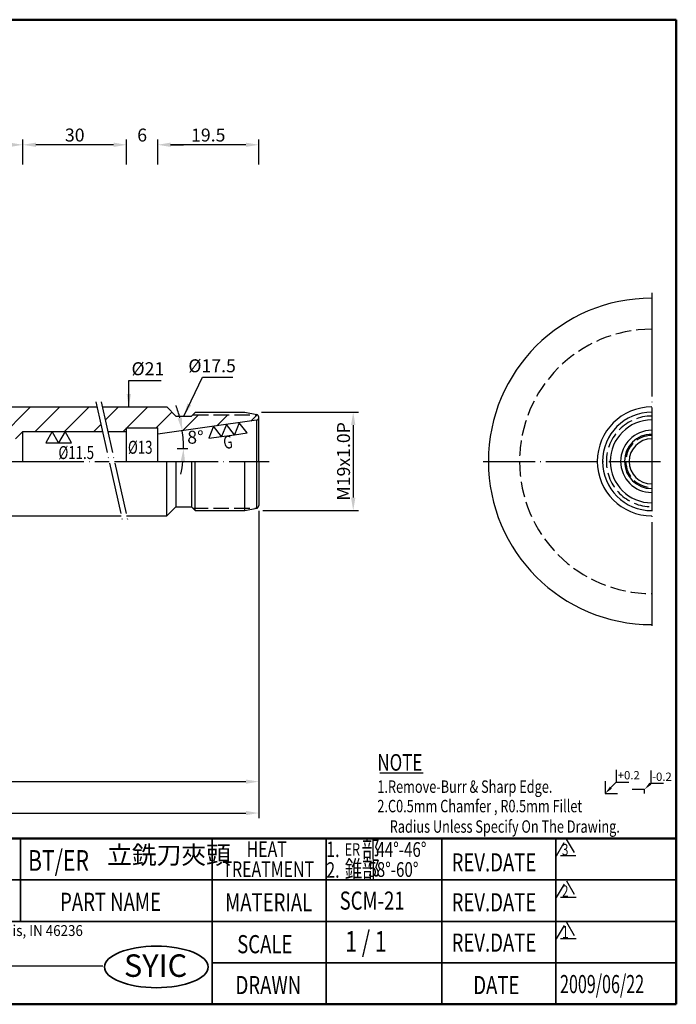
# Model space of a CAD drawing. Extents: x 1 to 279, y 5 to 195.
# Drawn here: x 153 to 279, y 5 to 195 of the extents above; entities that cross this region are included whole.
import ezdxf
from ezdxf.enums import TextEntityAlignment as Align

# ---------------------------------------------------------------- set-up
doc = ezdxf.new("R2010")
doc.units = 0
doc.header["$PDMODE"] = 3
for name, pattern in [('CENTER', [22, 20, -1, 0, -1]), ('CENTERJ', [12, 10, -1, 0, -1]), ('HIDDEN', [4, 3, -1])]:
    doc.linetypes.add(name, pattern=pattern)
doc.layers.get('DEFPOINTS').update_dxf_attribs({"linetype": 'CONTINUOUS', "lineweight": 18})
for name, color, linetype, lineweight in [('圖層1', 1, 'CENTER', 18), ('圖層2', 2, 'CONTINUOUS', 35), ('圖層3', 3, 'HIDDEN', 30), ('圖層4', 4, 'CONTINUOUS', 18), ('圖層5', 6, 'CENTERJ', 18), ('圖層6', 30, 'CONTINUOUS', 50)]:
    doc.layers.add(name, color=color, linetype=linetype, lineweight=lineweight)
doc.styles.add('CNS', font='romans.shx', dxfattribs={"width": 0.75, "bigfont": 'chineset.shx'})
doc.dimstyles.get("Standard").update_dxf_attribs({"dimtxt": 0.18, "dimasz": 0.18, "dimexe": 0.18, "dimexo": 0.0625, "dimgap": 0.09, "dimtad": 0, "dimtih": 1, "dimtoh": 1, "dimdec": 4, "dimzin": 0, "dimdsep": 46, "dimtxsty": 'Standard', "dimcen": 0.09, "dimadec": 0, "dimazin": 0, "dimtfac": 1, "dimtdec": 4, "dimtofl": 0, "dimtmove": 0, "dimatfit": 3, "dimfxl": 0, "dimtolj": 1, "dimtzin": 0, "dimarcsym": 0})

# ---------------------------------------------------------------- blocks, each defined once
blk = doc.blocks.new('*D5')
at = {"layer": 'DEFPOINTS', "color": 0, "lineweight": -3}
for p in [(179.13, 171.23), (179.13, 166.43), (198.63, 166.43)]:
    blk.add_point(p, dxfattribs=at)
at = {"layer": '圖層4', "lineweight": -2}
for p, q in [((179.13, 167.43), (179.13, 172.23)), ((196.13, 171.23), (181.63, 171.23)), ((198.63, 167.43), (198.63, 172.23))]:
    blk.add_line(p, q, dxfattribs=at)
at = {"layer": '圖層4', "lineweight": -3}
for points in [[(181.63, 171.65), (181.63, 170.82), (179.13, 171.23)], [(196.13, 171.65), (196.13, 170.82), (198.63, 171.23)]]:
    blk.add_solid(points, dxfattribs=at)
at = {"layer": '圖層4', "color": 3, "lineweight": -3, "insert": (188.88, 173.11), "char_height": 2.5, "attachment_point": 5, "style": 'CNS'}
blk.add_mtext('\\A1;19.5', dxfattribs=at)
blk = doc.blocks.new('*D7')
at = {"layer": 'DEFPOINTS', "color": 0, "lineweight": -3}
for p in [(153.13, 171.23), (153.13, 166.43), (173.13, 166.43)]:
    blk.add_point(p, dxfattribs=at)
at = {"layer": '圖層4', "lineweight": -2}
for p, q in [((153.13, 167.43), (153.13, 172.23)), ((170.63, 171.23), (155.63, 171.23)), ((173.13, 167.43), (173.13, 172.23))]:
    blk.add_line(p, q, dxfattribs=at)
at = {"layer": '圖層4', "lineweight": -3}
for points in [[(155.63, 171.65), (155.63, 170.82), (153.13, 171.23)], [(170.63, 171.65), (170.63, 170.82), (173.13, 171.23)]]:
    blk.add_solid(points, dxfattribs=at)
at = {"layer": '圖層4', "color": 3, "lineweight": -3, "insert": (163.13, 173.11), "char_height": 2.5, "attachment_point": 5, "style": 'CNS'}
blk.add_mtext('\\A1;30', dxfattribs=at)
blk = doc.blocks.new('*D6')
at = {"layer": 'DEFPOINTS', "color": 0, "lineweight": -3}
for p in [(173.13, 171.23), (173.13, 166.43), (179.13, 166.43)]:
    blk.add_point(p, dxfattribs=at)
at = {"layer": '圖層4', "lineweight": -2}
for p, q in [((170.63, 171.23), (168.13, 171.23)), ((173.13, 167.43), (173.13, 172.23)), ((179.13, 167.43), (179.13, 172.23)), ((181.63, 171.23), (184.13, 171.23))]:
    blk.add_line(p, q, dxfattribs=at)
at = {"layer": '圖層4', "lineweight": -3}
for points in [[(170.63, 171.65), (170.63, 170.82), (173.13, 171.23)], [(181.63, 171.65), (181.63, 170.82), (179.13, 171.23)]]:
    blk.add_solid(points, dxfattribs=at)
at = {"layer": '圖層4', "color": 3, "lineweight": -3, "insert": (176.13, 173.11), "char_height": 2.5, "attachment_point": 5, "style": 'CNS'}
blk.add_mtext('\\A1;6', dxfattribs=at)
blk = doc.blocks.new('*D17')
at = {"layer": 'DEFPOINTS', "color": 0, "lineweight": -3}
for p in [(123.13, 171.23), (123.13, 166.43), (153.13, 166.43)]:
    blk.add_point(p, dxfattribs=at)
at = {"layer": '圖層4', "lineweight": -2}
for p, q in [((123.13, 167.43), (123.13, 172.23)), ((150.63, 171.23), (125.63, 171.23)), ((153.13, 167.43), (153.13, 172.23))]:
    blk.add_line(p, q, dxfattribs=at)
at = {"layer": '圖層4', "lineweight": -3}
for points in [[(125.63, 171.65), (125.63, 170.82), (123.13, 171.23)], [(150.63, 171.65), (150.63, 170.82), (153.13, 171.23)]]:
    blk.add_solid(points, dxfattribs=at)
at = {"layer": '圖層4', "color": 3, "lineweight": -3, "insert": (138.13, 173.11), "char_height": 2.5, "attachment_point": 5, "style": 'CNS'}
blk.add_mtext('\\A1;30', dxfattribs=at)
blk = doc.blocks.new('*D4')
at = {"layer": 'DEFPOINTS', "color": 0, "lineweight": -3}
for p in [(198.2, 118.08), (181.63, 115.75), (182.87, 112.62), (184.08, 113.77), (184.94, 112.62)]:
    blk.add_point(p, dxfattribs=at)
at = {"layer": '圖層4', "lineweight": -2}
for start, end in [(13.7892, 19.5785), (360, 8), (348.4215, 354.2108)]:
    blk.add_arc((159.36, 112.62), 24.75, start, end, dxfattribs=at)
at = {"layer": '圖層4', "lineweight": -3}
for points in [[(183.81, 118.6), (182.99, 118.44), (183.87, 116.06)], [(183.57, 110.14), (184.4, 110.1), (184.11, 112.62)]]:
    blk.add_solid(points, dxfattribs=at)
at = {"layer": '圖層4', "color": 3, "lineweight": -3, "insert": (186.41, 114.8), "char_height": 2.5, "attachment_point": 5, "style": 'CNS'}
blk.add_mtext('\\A1;8°', dxfattribs=at)
blk = doc.blocks.new('*D8')
at = {"layer": 'DEFPOINTS', "color": 0, "lineweight": -3}
for p in [(198.15, 119.64), (198.4, 100.64), (216.84, 100.64)]:
    blk.add_point(p, dxfattribs=at)
at = {"layer": '圖層4', "lineweight": -2}
for p, q in [((199.15, 119.64), (217.84, 119.64)), ((216.84, 117.14), (216.84, 103.14)), ((199.4, 100.64), (217.84, 100.64))]:
    blk.add_line(p, q, dxfattribs=at)
at = {"layer": '圖層4', "lineweight": -3}
for points in [[(216.42, 117.14), (217.26, 117.14), (216.84, 119.64)], [(216.42, 103.14), (217.26, 103.14), (216.84, 100.64)]]:
    blk.add_solid(points, dxfattribs=at)
at = {"layer": '圖層4', "color": 3, "lineweight": -3, "insert": (214.97, 110.14), "char_height": 2.5, "attachment_point": 5, "rotation": 90, "style": 'CNS'}
blk.add_mtext('\\A1;M19x1.0P', dxfattribs=at)
blk = doc.blocks.new('*D11')
at = {"layer": 'DEFPOINTS', "color": 0, "lineweight": -3}
for p in [(198.63, 101.59), (80.23, 59.58), (198.63, 48.34)]:
    blk.add_point(p, dxfattribs=at)
at = {"layer": '圖層4', "lineweight": -2}
for p, q in [((198.63, 100.59), (198.63, 47.34)), ((80.23, 58.58), (80.23, 47.34)), ((82.73, 48.34), (196.13, 48.34))]:
    blk.add_line(p, q, dxfattribs=at)
at = {"layer": '圖層4', "lineweight": -3}
for points in [[(82.73, 48.75), (82.73, 47.92), (80.23, 48.34)], [(196.13, 48.75), (196.13, 47.92), (198.63, 48.34)]]:
    blk.add_solid(points, dxfattribs=at)
at = {"layer": '圖層4', "color": 3, "lineweight": -3, "insert": (139.43, 50.21), "char_height": 2.5, "attachment_point": 5, "style": 'CNS'}
blk.add_mtext('\\A1;139.4', dxfattribs=at)
blk = doc.blocks.new('*D10')
at = {"layer": 'DEFPOINTS', "color": 0, "lineweight": -3}
for p in [(14.83, 54.23), (198.63, 54.23), (198.63, 42.28)]:
    blk.add_point(p, dxfattribs=at)
at = {"layer": '圖層4', "lineweight": -2}
for p, q in [((14.83, 53.23), (14.83, 41.28)), ((198.63, 53.23), (198.63, 41.28)), ((17.33, 42.28), (196.13, 42.28))]:
    blk.add_line(p, q, dxfattribs=at)
at = {"layer": '圖層4', "lineweight": -3}
for points in [[(17.33, 42.69), (17.33, 41.86), (14.83, 42.28)], [(196.13, 42.69), (196.13, 41.86), (198.63, 42.28)]]:
    blk.add_solid(points, dxfattribs=at)
at = {"layer": '圖層4', "color": 3, "lineweight": -3, "insert": (106.73, 44.15), "char_height": 2.5, "attachment_point": 5, "style": 'CNS'}
blk.add_mtext('\\A1;204.8', dxfattribs=at)

msp = doc.modelspace()

# ---------------------------------------------------------------- hatches: boundary and pattern name
at = {"layer": '圖層4', "lineweight": -3}
h = msp.add_hatch(dxfattribs=at)
h.set_pattern_fill('_USER', color=256, scale=4, angle=45, style=0, pattern_type=0)
h.set_pattern_definition([(45, (0, 0), (-2.82843, 2.82843), [])])
h.paths.add_polyline_path([(107.2305, 130.6365), (107.2305, 140.1365, 0.41421356), (105.7305, 141.6365), (101.8303, 141.6365), (99.3305, 137.3066), (99.3305, 135.6365), (94.3305, 135.6365), (94.3305, 137.3066), (91.8306, 141.6365), (83.7305, 141.6365, 0.41421356), (82.2305, 140.1365), (82.2305, 132.3615, -1), (80.2305, 132.3615), (16.5419, 123.0735, 0.37240724), (14.8305, 121.0944), (14.8305, 119.2138), (15.8305, 118.6365), (21.8305, 118.6365), (21.8305, 119.1365), (23.8305, 119.1365), (23.8305, 118.6191), (24.6664, 118.1365), (59.8305, 118.1365), (59.8305, 117.1365), (99.1305, 117.1365), (99.1305, 115.1365), (120.6604, 115.1365), (119.4373, 120.6365), (117.2305, 120.6365, -0.41421356)])
h.paths.add_polyline_path([(167.4391, 120.6365), (120.4617, 120.6365), (121.6848, 115.1365), (123.1305, 115.1365), (123.7805, 114.4865), (151.7305, 114.4865), (153.1305, 115.8865), (168.4954, 115.8865)])
h.paths.add_polyline_path([(180.8805, 120.6365), (168.4635, 120.6365), (169.5198, 115.8865), (173.1305, 115.8865), (173.1305, 116.6365), (179.1305, 116.6365), (179.1305, 115.3959), (198.2001, 118.076, 0.40473169), (198.6276, 118.6246, 0.32784725), (198.3301, 119.1365), (185.9122, 119.1365), (185.6622, 118.8865), (182.6305, 118.8865)])

# ---------------------------------------------------------------- linework, layer by layer
at = {"layer": '圖層1', "lineweight": -3}
for p, q in [((274.4152, 142.6365), (274.4152, 77.6365)), ((122.7967, 110.1365), (169.7741, 110.1365)), ((170.7985, 110.1365), (200.6305, 110.1365))]:
    msp.add_line(p, q, dxfattribs=at)
at = {"layer": '圖層2', "lineweight": -3}
for p, q in [((120.4617, 120.6365), (167.4391, 120.6365)), ((168.4635, 120.6365), (180.8805, 120.6365)), ((182.6305, 118.8865), (180.8805, 120.6365)), ((198.2001, 118.076), (179.1305, 115.3959)), ((182.6305, 118.8865), (185.6305, 118.8865)), ((185.6622, 118.8865), (186.4122, 119.6365)), ((186.4122, 119.6365), (195.9305, 119.6365)), ((195.9305, 119.6365), (198.2303, 119.168)), ((198.6305, 110.1365), (198.6305, 118.6781)), ((173.1305, 110.1365), (173.1305, 116.6365)), ((173.1305, 116.6365), (179.1305, 116.6365)), ((179.1305, 110.1365), (179.1305, 116.6365)), ((151.7305, 114.4865), (153.1305, 115.8865)), ((153.1305, 115.8865), (168.4954, 115.8865)), ((153.1305, 110.1365), (153.1305, 115.8865)), ((169.5198, 115.8865), (173.1305, 115.8865)), ((182.6305, 110.1365), (182.6305, 101.3865)), ((185.6305, 110.1365), (185.6305, 101.3865)), ((195.9305, 100.6365), (195.9305, 110.1365)), ((198.6305, 110.1365), (198.6305, 101.5949)), ((182.6305, 101.3865), (180.8805, 99.6365)), ((182.6305, 101.3865), (185.6305, 101.3865)), ((185.6305, 101.3865), (186.3805, 100.6365)), ((195.9305, 100.6365), (198.2303, 101.105)), ((125.1316, 99.6365), (172.109, 99.6365)), ((173.1334, 99.6365), (180.8805, 99.6365)), ((186.3805, 100.6365), (195.9305, 100.6365)), ((230.3284, 49.968), (221.9443, 49.968))]:
    msp.add_line(p, q, dxfattribs=at)
at = {"layer": '圖層2'}
for p, q in [((152.6526, 37.3717), (152.6526, 21.3717)), ((189.6526, 37.3717), (189.6526, 5.3717)), ((211.6526, 37.3717), (211.6526, 5.3717)), ((233.9026, 5.3717), (233.9026, 37.3717)), ((255.9026, 37.3717), (255.9026, 5.3717)), ((279.1526, 29.3717), (1.1526, 29.3717)), ((1.1526, 21.3717), (279.1526, 21.3717)), ((279.1526, 13.3717), (189.6526, 13.3717))]:
    msp.add_line(p, q, dxfattribs=at)
at = {"layer": '圖層2', "lineweight": -3}
for centre, radius, start, end in [((274.4152, 110.1365), 31.5, 90, 270), ((274.4152, 110.1365), 10.5, 90, 270), ((198.1305, 118.5711), 0.5, 278, 0), ((198.1305, 118.6781), 0.5, 0, 78.486169), ((274.4152, 110.1365), 9.5, 90, 270), ((274.4152, 110.1365), 8, 90, 270), ((274.4152, 110.1365), 6, 90, 270), ((198.1305, 101.5949), 0.5, 281.513831, 0)]:
    msp.add_arc(centre, radius, start, end, dxfattribs=at)
at = {"layer": '圖層2'}
msp.add_ellipse((178.8728, 12.5811), major_axis=(10, 0), ratio=0.4, dxfattribs=at)
at = {"layer": '圖層3', "lineweight": -3}
for p, q in [((185.9122, 119.1365), (198.385, 119.1365)), ((185.8805, 101.1365), (198.385, 101.1365)), ((265.4196, 48.4352), (265.4196, 46.0352)), ((265.4196, 46.0352), (267.8196, 46.0352)), ((273.0322, 46.8352), (270.6322, 46.8352)), ((273.0322, 46.0352), (273.0322, 46.8352))]:
    msp.add_line(p, q, dxfattribs=at)
for points in [[(257.9326, 37.2563), (259.8076, 34.0087), (256.0576, 34.0087)], [(257.9526, 29.2217), (259.8276, 25.9741), (256.0776, 25.9741)], [(257.9526, 21.2217), (259.8276, 17.9741), (256.0776, 17.9741)]]:
    msp.add_lwpolyline(points, close=True, dxfattribs=at)
for radius in [25.5, 8.75]:
    msp.add_arc((274.4152, 110.1365), radius, 90, 270, dxfattribs=at)
at = {"layer": '圖層4', "lineweight": -3}
for p, q in [((198.2001, 118.076), (198.2001, 110.1365)), ((182.8724, 112.6169), (184.9365, 112.6169)), ((180.8805, 99.6365), (180.8805, 110.1365)), ((186.3805, 100.6365), (186.3805, 110.1365)), ((198.2303, 101.105), (198.2303, 110.1365)), ((267.5798, 50.6378), (267.5798, 48.2378)), ((274.2651, 50.4667), (274.2651, 48.0667)), ((267.5798, 48.2378), (269.9798, 48.2378)), ((274.2651, 48.0667), (276.6651, 48.0667)), ((113.9424, 12.7674), (168.5405, 12.7674))]:
    msp.add_line(p, q, dxfattribs=at)
for points in [[(189.9153, 116.9116), (188.9788, 114.5937), (191.4544, 114.9416)], [(192.391, 117.2596), (191.4544, 114.9416), (193.9301, 115.2895)], [(194.8666, 117.6075), (193.9301, 115.2895), (196.4058, 115.6375)], [(158.7748, 115.874), (157.5248, 113.709), (160.0248, 113.709)], [(161.2748, 115.874), (160.0248, 113.709), (162.5248, 113.709)]]:
    msp.add_lwpolyline(points, close=True, dxfattribs=at)
for points in [[(266.5399, 47.1775), (267.5798, 48.2378)], [(274.1643, 47.9659), (274.2651, 48.0667)]]:
    msp.add_lwpolyline(points, dxfattribs=at)
for radius in [5.2595, 4.35]:
    msp.add_arc((274.4152, 110.1365), radius, 90, 270, dxfattribs=at)
at = {"layer": '圖層4', "linetype": 'HIDDEN', "lineweight": -3}
msp.add_arc((274.4152, 110.1365), 5, 90, 270, dxfattribs=at)
at = {"layer": '圖層4', "lineweight": -3}
for points in [[(274.3527, 47.7772), (273.0322, 46.8352), (273.9758, 48.1546)], [(266.7303, 46.9908), (265.4196, 46.0352), (266.3495, 47.3642)]]:
    msp.add_solid(points, dxfattribs=at)
at = {"layer": '圖層5', "lineweight": -3}
for p, q in [((167.2167, 121.6365), (172.3314, 98.6365)), ((168.2411, 121.6365), (173.3558, 98.6365)), ((241.9152, 110.1365), (276.4152, 110.1365))]:
    msp.add_line(p, q, dxfattribs=at)
at = {"layer": '圖層6'}
for p, q in [((279.1526, 195.3717), (1.1526, 195.3717)), ((279.1526, 5.3717), (279.1526, 195.3717)), ((1.1526, 37.3717), (279.1526, 37.3717)), ((1.1526, 5.3717), (279.1526, 5.3717))]:
    msp.add_line(p, q, dxfattribs=at)

# ---------------------------------------------------------------- texts
at = {"layer": '圖層2', "lineweight": -3, "style": 'CNS', "width": 0.75}
for s, height, p in [('NOTE', 3.2, (221.4977, 50.4511)), ('HEAT', 3, (196.2831, 33.8228)), ('REV.DATE', 3.5, (235.8205, 31.0099)), ('TREATMENT', 3, (191.6296, 29.9452)), ('PART NAME', 3.5, (160.3026, 23.4008)), ('MATERIAL', 3.5, (192.1466, 23.3137)), ('REV.DATE', 3.5, (235.8205, 23.3112)), ('REV.DATE', 3.5, (235.8205, 15.527)), ('SCALE', 3.5, (194.4689, 15.2259)), ('DRAWN', 3.5, (194.1509, 7.3367)), ('DATE', 3.5, (239.9986, 7.3335))]:
    msp.add_text(s, height=height, dxfattribs=at).set_placement(p)
at = {"layer": '圖層2', "style": 'CNS', "width": 0.75}
for s, height, p in [('SCM-21', 3.5, (214.221, 23.6363)), ('1 / 1', 4, (215.3042, 15.4989))]:
    msp.add_text(s, height=height, dxfattribs=at).set_placement(p)
at = {"layer": '圖層3', "lineweight": -3, "style": 'CNS'}
for s, height, width, p in [('%%C13', 2.5, 0.75, (173.3982, 111.6125)), ('%%C11.5', 2.5, 0.75, (159.9907, 110.5885)), ('1.Remove-Burr & Sharp Edge.', 2.4, 0.75, (221.4977, 46.1753)), ('2.C0.5mm Chamfer , R0.5mm Fillet ', 2.4, 0.75, (221.4977, 42.425)), ('Radius Unless Specify On The Drawing.', 2.4, 0.75, (223.8837, 38.4808)), ('1.', 3, 0.75, (211.6486, 33.7853)), ('ER', 2.375, 0.75, (215.1867, 34.0837)), ('部', 3.325, 0.75, (218.4789, 33.6833)), ('44%%D-46%%D', 2.85, 0.75, (221.3172, 33.8239)), ('BT/ER', 4, 0.75, (154.1217, 31.1296)), ('2.', 3, 0.75, (211.6486, 29.7853)), ('錐', 3.325, 0.75, (215.2144, 29.7832)), ('部', 3.325, 0.75, (218.5297, 29.7832)), (' 58%%D-60%%D', 2.85, 0.75, (219.1189, 29.959)), ('2009/06/22', 3.5, 0.65, (256.7294, 7.5256))]:
    msp.add_text(s, height=height, dxfattribs=dict(at, width=width)).set_placement(p)
at = {"layer": '圖層3', "style": 'CNS', "width": 0.9}
msp.add_text('9930 E. 56th Street Indianapolis, IN 46236', height=2.1, dxfattribs=at).set_placement((115.125, 18.5532))
at = {"layer": '圖層4', "lineweight": -3, "style": 'CNS', "width": 0.75}
msp.add_text('G', height=2.5, rotation=8, dxfattribs=at).set_placement((191.9683, 112.4981))
at = {"layer": '圖層4', "style": 'CNS', "width": 0.75}
for s, height, p in [('3', 2.2, (257.104, 34.1178)), ('2', 2.2, (257.1066, 26.1163)), ('1', 2.4, (257.0599, 18.1012))]:
    msp.add_text(s, height=height, dxfattribs=at).set_placement(p)
at = {"layer": '圖層4', "color": 3, "lineweight": -3, "style": 'CNS'}
for s, insert, char_height, attachment_point in [('%%c21', (177.238, 127.6958), 2.5, 5), ('%%c17.5', (189.6253, 128.2633), 2.5, 5), ('+0.2', (267.8631, 50.3783), 1.6, 1), ('\\A1;-0.2', (274.494, 50.0876), 1.6, 1), ('{\\f新細明體|b0|i0|c136|p18;立銑刀夾頭}', (169.3725, 35.9514), 3.5, 1)]:
    msp.add_mtext(s, dxfattribs=dict(at, insert=insert, char_height=char_height, attachment_point=attachment_point))
at = {"layer": '圖層6', "style": 'CNS'}
msp.add_text('SYIC', height=4, dxfattribs=at).set_placement((172.6245, 10.6649), (184.815, 10.6649), align=Align.ALIGNED)

# ---------------------------------------------------------------- dimensions: what is measured, and where the dimension line sits
at = {"layer": '圖層4', "lineweight": -3}
for base, p1, p2, override, picture, middle in [((123.1305, 171.2317), (153.1305, 166.4345), (123.1305, 166.4345), {"dimtxt": 2.5, "dimasz": 2.5, "dimexe": 1, "dimexo": 1, "dimgap": 0.625, "dimtad": 1, "dimtih": 0, "dimtoh": 0, "dimdec": 3, "dimzin": 8, "dimtxsty": 'CNS', "dimcen": 0, "dimclrd": 256, "dimclre": 256, "dimclrt": 3, "dimadec": 4, "dimazin": 2, "dimtm": 0.25, "dimtfac": 0.6, "dimtdec": 3, "dimtmove": 2, "dimtzin": 8}, '*D17', (138.1305, 173.1067)), ((173.1305, 171.2317), (179.1305, 166.4345), (173.1305, 166.4345), {"dimtxt": 2.5, "dimasz": 2.5, "dimexe": 1, "dimexo": 1, "dimgap": 0.625, "dimtad": 1, "dimtih": 0, "dimtoh": 0, "dimdec": 3, "dimzin": 8, "dimtxsty": 'CNS', "dimcen": 0, "dimclrd": 256, "dimclre": 256, "dimclrt": 3, "dimadec": 4, "dimazin": 2, "dimtm": 0.25, "dimtfac": 0.6, "dimtdec": 3, "dimtmove": 2, "dimtzin": 8}, '*D6', (176.1305, 173.1067)), ((179.1305, 171.2317), (198.6305, 166.4345), (179.1305, 166.4345), {"dimtxt": 2.5, "dimasz": 2.5, "dimexe": 1, "dimexo": 1, "dimgap": 0.625, "dimtad": 1, "dimdec": 3, "dimzin": 8, "dimtxsty": 'CNS', "dimcen": 0, "dimclrd": 256, "dimclre": 256, "dimclrt": 3, "dimadec": 4, "dimazin": 2, "dimtm": 0.25, "dimtfac": 0.6, "dimtdec": 3, "dimtmove": 2, "dimtzin": 8}, '*D5', (188.8805, 173.1067))]:
    dim = msp.add_linear_dim(base=base, p1=p1, p2=p2, dimstyle='Standard', override=override, dxfattribs=at)
    dim.commit()
    dim.dimension.update_dxf_attribs({"geometry": picture, "text_midpoint": middle})
for base, p1, p2, text, override, picture, middle in [((153.1305, 171.2317), (173.1305, 166.4345), (153.1305, 166.4345), '30', {"dimtxt": 2.5, "dimasz": 2.5, "dimexe": 1, "dimexo": 1, "dimgap": 0.625, "dimtad": 1, "dimtih": 0, "dimtoh": 0, "dimdec": 3, "dimzin": 8, "dimtxsty": 'CNS', "dimcen": 0, "dimclrd": 256, "dimclre": 256, "dimclrt": 3, "dimadec": 4, "dimazin": 2, "dimtm": 0.25, "dimtfac": 0.6, "dimtdec": 3, "dimtmove": 2, "dimtzin": 8}, '*D7', (163.1305, 173.1067)), ((198.6305, 48.3359), (80.2305, 59.5795), (198.6305, 101.5949), '139.4', {"dimtxt": 2.5, "dimasz": 2.5, "dimexe": 1, "dimexo": 1, "dimgap": 0.625, "dimtad": 1, "dimdec": 3, "dimzin": 8, "dimtxsty": 'CNS', "dimcen": 0, "dimclrd": 256, "dimclre": 256, "dimclrt": 3, "dimadec": 4, "dimazin": 2, "dimtm": 0.25, "dimtfac": 0.6, "dimtdec": 3, "dimtmove": 2, "dimtzin": 8}, '*D11', (139.4305, 50.2109)), ((198.6305, 42.2769), (14.8305, 54.2347), (198.6305, 54.2347), '204.8', {"dimtxt": 2.5, "dimasz": 2.5, "dimexe": 1, "dimexo": 1, "dimgap": 0.625, "dimtad": 1, "dimdec": 3, "dimzin": 8, "dimtxsty": 'CNS', "dimcen": 0, "dimclrd": 256, "dimclre": 256, "dimclrt": 3, "dimadec": 4, "dimazin": 2, "dimtm": 0.25, "dimtfac": 0.6, "dimtdec": 3, "dimtmove": 2, "dimtzin": 8}, '*D10', (106.7305, 44.1519))]:
    dim = msp.add_linear_dim(base=base, p1=p1, p2=p2, text=text, dimstyle='Standard', override=override, dxfattribs=at)
    dim.commit()
    dim.dimension.update_dxf_attribs({"geometry": picture, "text_midpoint": middle})
dim = msp.add_angular_dim_2l(base=(184.0827, 113.7685), line1=((182.8724, 112.6169), (184.9365, 112.6169)), line2=((198.2001, 118.076), (181.6305, 115.7473)), dimstyle='Standard', override={"dimtxt": 2.5, "dimasz": 2.5, "dimexe": 1, "dimexo": 1, "dimgap": 0.625, "dimtad": 1, "dimdec": 3, "dimzin": 8, "dimtxsty": 'CNS', "dimcen": 0, "dimclrd": 256, "dimclre": 256, "dimclrt": 3, "dimaunit": 0, "dimadec": 4, "dimazin": 2, "dimtm": 0.381, "dimtfac": 0.6, "dimtdec": 3, "dimtmove": 2, "dimtzin": 8}, dxfattribs=at)
dim.commit()
dim.dimension.update_dxf_attribs({"geometry": '*D4', "text_midpoint": (186.4079, 114.7963), "dimtype": 162})
dim = msp.add_linear_dim(base=(216.8403, 100.6365), p1=(198.146, 119.6365), p2=(198.3961, 100.6365), angle=90, text='M19x1.0P', dimstyle='Standard', override={"dimtxt": 2.5, "dimasz": 2.5, "dimexe": 1, "dimexo": 1, "dimgap": 0.625, "dimtad": 1, "dimtih": 0, "dimtoh": 0, "dimdec": 3, "dimzin": 8, "dimtxsty": 'CNS', "dimcen": 0, "dimclrd": 256, "dimclre": 256, "dimclrt": 3, "dimazin": 2, "dimtm": 0.1, "dimtfac": 0.6, "dimtdec": 3, "dimtmove": 2, "dimtzin": 8}, dxfattribs=at)
dim.commit()
dim.dimension.update_dxf_attribs({"geometry": '*D8', "text_midpoint": (214.9653, 110.1365)})

# ---------------------------------------------------------------- leaders
for points, override in [([(173.5555, 120.6365), (173.5555, 125.7498), (179.8036, 125.7498)], {"dimtxt": 2.5, "dimasz": 2.5, "dimexe": 1, "dimexo": 1, "dimgap": 0.625, "dimtih": 0, "dimtoh": 0, "dimdec": 3, "dimzin": 8, "dimtxsty": 'CNS', "dimcen": 0, "dimclrd": 256, "dimclre": 256, "dimclrt": 3, "dimaunit": 1, "dimadec": 4, "dimazin": 2, "dimtm": 0.381, "dimtfac": 0.6, "dimtdec": 3, "dimtmove": 2, "dimtzin": 8}), ([(184.1464, 118.8865), (187.8021, 126.4122), (193.6101, 126.4122)], {"dimtxt": 2.5, "dimasz": 2.5, "dimexe": 1, "dimexo": 1, "dimgap": 0.625, "dimtih": 0, "dimtoh": 0, "dimdec": 3, "dimzin": 8, "dimtxsty": 'CNS', "dimcen": 0, "dimclrd": 256, "dimclre": 256, "dimclrt": 3, "dimazin": 2, "dimtm": 0.1, "dimtfac": 0.6, "dimtdec": 3, "dimtmove": 2, "dimtzin": 8})]:
    msp.add_leader(points, dimstyle='Standard', override=override, dxfattribs=at)

doc.saveas('drawing.dxf')
